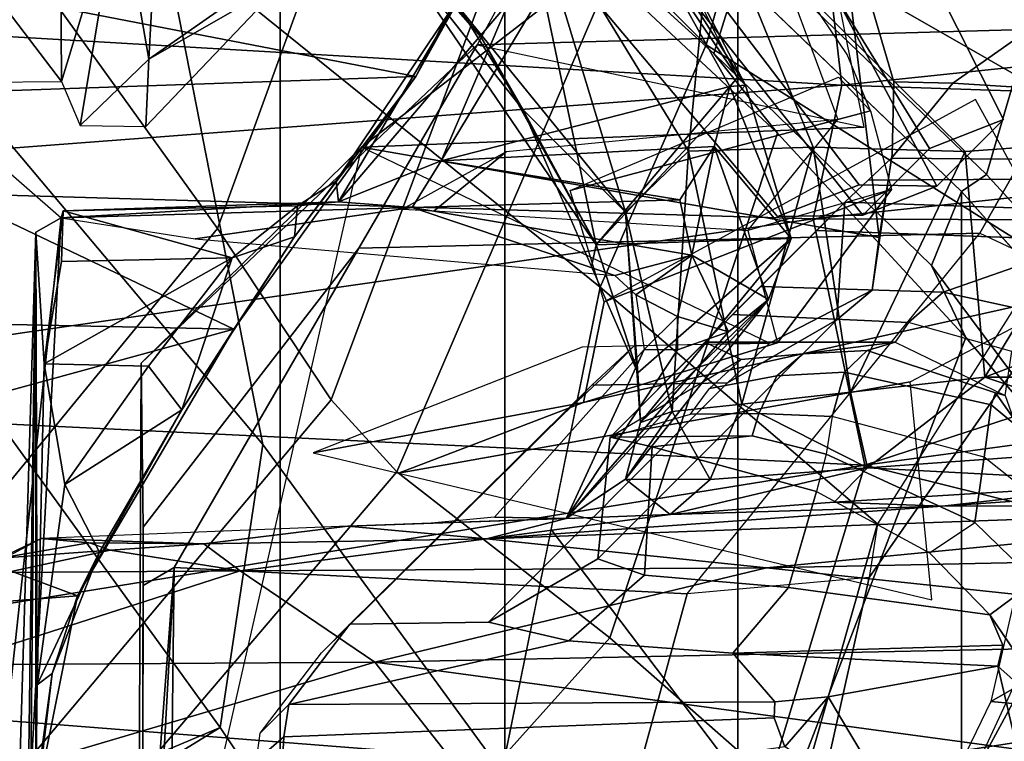
# Model space of a CAD drawing. Units: inches. Extents: x -87 to 88, y -51 to 45.
# Drawn here: x -39 to -38, y 8 to 9 of the extents above; entities that cross this region are included whole.
import ezdxf

# ---------------------------------------------------------------- set-up
doc = ezdxf.new("R2010")
doc.units = ezdxf.units.IN
doc.header["$MEASUREMENT"] = 0
for name, color, linetype in [('SEAT-CHASSIS', 5, 'Continuous'), ('SEAT-FABRICBACK', 5, 'Continuous'), ('SEAT-FRAME', 5, 'Continuous')]:
    doc.layers.add(name, color=color, linetype=linetype)

# ---------------------------------------------------------------- blocks, each defined once
blk = doc.blocks.new('1AERON2_B_TLIMANGL_ARMS_POSTUREFITSL_3T')
at = {"layer": 'SEAT-CHASSIS'}
for points in [[(-7.4768, 7.524, 16.6143), (-7.7465, 7.9205, 16.6207), (-7.5968, 8.0962, 23.2474)], [(-7.2866, 7.5535, 19.1102), (-7.2013, 7.5869, 21.0227), (-7.5868, 8.0929, 21.3806), (-7.703, 8.0474, 18.7755)], [(-7.5968, 8.0962, 23.2474), (-7.3288, 7.6993, 23.2173), (-7.4768, 7.524, 16.6143)], [(-7.3288, 7.6993, 23.2173), (-7.5968, 8.0962, 23.2474), (-7.4285, 7.8995, 23.3169)], [(-7.1198, 7.5853, 20.929), (-7.3889, 8.0907, 21.2957), (-7.5868, 8.0929, 21.3806), (-7.2013, 7.5869, 21.0227)], [(-7.2668, 8.0861, 21.0248), (-7.3889, 8.0907, 21.2957), (-7.1198, 7.5853, 20.929), (-7.0499, 7.6554, 20.9267)], [(-7.2668, 8.0861, 21.0248), (-7.0499, 7.6554, 20.9267), (-7.1274, 7.625, 19.1898), (-7.3898, 8.0508, 19.0084)], [(-7.5881, 8.0471, 18.8028), (-7.1972, 7.5551, 19.1962), (-7.2866, 7.5535, 19.1102), (-7.703, 8.0474, 18.7755)], [(-7.3898, 8.0508, 19.0084), (-7.1274, 7.625, 19.1898), (-7.1972, 7.5551, 19.1962), (-7.5881, 8.0471, 18.8028)], [(-8.2069, 7.9182, 16.4765), (-8.0368, 7.6949, 16.7247), (-8.0382, 7.9198, 16.4774)], [(-8.0368, 7.6949, 16.7247), (-8.2069, 7.9182, 16.4765), (-8.1997, 7.6937, 16.7271)], [(-8.0368, 7.6949, 16.7247), (-7.976, 7.8955, 16.5742), (-8.0382, 7.9198, 16.4774)], [(-7.7465, 7.9205, 16.6207), (-7.5975, 7.742, 16.5217), (-7.7507, 7.9162, 16.2646)], [(-7.7507, 7.9162, 16.2646), (-7.5536, 7.6656, 16.441), (-7.6198, 7.7719, 16.2672)], [(-7.5536, 7.6656, 16.441), (-7.7507, 7.9162, 16.2646), (-7.5975, 7.742, 16.5217)], [(-7.4768, 7.524, 16.6143), (-7.5975, 7.742, 16.5217), (-7.7465, 7.9205, 16.6207)], [(-7.6392, 7.612, 23.6509), (-7.3368, 7.6898, 23.6425), (-7.4596, 7.9102, 23.6554)], [(-7.6392, 7.612, 23.6509), (-7.4596, 7.9102, 23.6554), (-7.5685, 7.7775, 23.6686)], [(-7.4596, 7.9102, 23.6554), (-7.3201, 7.6913, 23.5311), (-7.4285, 7.8995, 23.3169)], [(-7.3201, 7.6913, 23.5311), (-7.4596, 7.9102, 23.6554), (-7.3368, 7.6898, 23.6425)], [(-8.0368, 7.6949, 16.7247), (-8.0171, 7.6491, 16.7653), (-7.976, 7.8955, 16.5742)], [(-7.976, 7.8955, 16.5742), (-8.0171, 7.6491, 16.7653), (-7.9452, 7.7185, 16.8237)], [(-7.9452, 7.7185, 16.8237), (-7.9356, 7.8976, 16.6837), (-7.976, 7.8955, 16.5742)], [(-7.9452, 7.7185, 16.8237), (-7.8023, 7.8186, 22.9078), (-7.9356, 7.8976, 16.6837)], [(-7.4459, 7.5581, 16.1146), (-7.5495, 7.9003, 15.8087), (-7.6198, 7.7719, 16.2672)], [(-7.5495, 7.9003, 15.8087), (-7.38, 7.6222, 15.9254), (-7.3545, 7.8837, 15.6302)], [(-7.5495, 7.9003, 15.8087), (-7.4459, 7.5581, 16.1146), (-7.38, 7.6222, 15.9254)], [(-7.3288, 7.6993, 23.2173), (-7.4285, 7.8995, 23.3169), (-7.3201, 7.6913, 23.5311)], [(-7.3545, 7.8837, 15.6302), (-7.38, 7.6222, 15.9254), (-7.2493, 7.6263, 15.7743)], [(-6.919, 7.6342, 15.5515), (-7.3545, 7.8837, 15.6302), (-7.0902, 7.6219, 15.6521)], [(-7.3545, 7.8837, 15.6302), (-6.919, 7.6342, 15.5515), (-6.9805, 7.8412, 15.446)], [(-7.2493, 7.6263, 15.7743), (-7.0902, 7.6219, 15.6521), (-7.3545, 7.8837, 15.6302)], [(-7.6657, 7.7004, 24.1393), (-7.5859, 7.8558, 23.9891), (-8.3514, 7.8331, 24.0279)], [(-7.6657, 7.7004, 24.1393), (-7.6157, 7.7899, 23.7395), (-7.5859, 7.8558, 23.9891)], [(-8.3514, 7.8331, 24.0279), (-8.3606, 7.6762, 24.1654), (-7.6657, 7.7004, 24.1393)], [(-7.8023, 7.8186, 22.9078), (-7.9452, 7.7185, 16.8237), (-7.8044, 7.7996, 22.9435)], [(-7.9452, 7.7185, 16.8237), (-7.9486, 7.6478, 16.8534), (-7.8044, 7.7996, 22.9435)], [(-7.7491, 7.5907, 23.7615), (-7.6157, 7.7899, 23.7395), (-7.6657, 7.7004, 24.1393)], [(-7.6157, 7.7899, 23.7395), (-7.7491, 7.5907, 23.7615), (-7.7465, 7.5691, 23.6942)], [(-7.7465, 7.5691, 23.6942), (-7.5685, 7.7775, 23.6686), (-7.6157, 7.7899, 23.7395)], [(-7.2299, 7.7814, 15.0516), (-7.2192, 7.6913, 14.8444), (-8.5373, 7.7681, 15.3624)], [(-7.6392, 7.612, 23.6509), (-7.5685, 7.7775, 23.6686), (-7.7465, 7.5691, 23.6942)], [(-7.2192, 7.6913, 14.8444), (-7.2299, 7.7814, 15.0516), (-6.4329, 7.7735, 14.9527)], [(-8.56, 7.5896, 15.0299), (-8.5373, 7.7681, 15.3624), (-7.2192, 7.6913, 14.8444)], [(-7.4459, 7.5581, 16.1146), (-7.6198, 7.7719, 16.2672), (-7.5536, 7.6656, 16.441)], [(-6.4329, 7.7735, 14.9527), (-6.2434, 7.6583, 14.6775), (-7.2192, 7.6913, 14.8444)], [(-7.4768, 7.524, 16.6143), (-7.5536, 7.6656, 16.441), (-7.5975, 7.742, 16.5217)], [(-7.9486, 7.6478, 16.8534), (-7.9452, 7.7185, 16.8237), (-8.0171, 7.6491, 16.7653)], [(-7.8564, 7.4356, 24.2816), (-7.6657, 7.7004, 24.1393), (-8.3606, 7.6762, 24.1654)], [(-7.8564, 7.4356, 24.2816), (-7.7927, 7.5322, 23.9739), (-7.6657, 7.7004, 24.1393)], [(-7.6657, 7.7004, 24.1393), (-7.7927, 7.5322, 23.9739), (-7.7491, 7.5907, 23.7615)], [(-7.3201, 7.6913, 23.5311), (-7.4768, 7.524, 16.6143), (-7.3288, 7.6993, 23.2173)], [(-8.56, 7.5896, 15.0299), (-7.2192, 7.6913, 14.8444), (-7.2494, 7.5512, 14.6425)], [(-7.353, 7.6269, 23.6395), (-7.3368, 7.6898, 23.6425), (-7.6392, 7.612, 23.6509)], [(-7.2724, 7.5306, 23.3331), (-7.4768, 7.524, 16.6143), (-7.3201, 7.6913, 23.5311)], [(-7.2724, 7.5306, 23.3331), (-7.3368, 7.6898, 23.6425), (-7.353, 7.6269, 23.6395)], [(-7.3368, 7.6898, 23.6425), (-7.2724, 7.5306, 23.3331), (-7.3201, 7.6913, 23.5311)], [(-7.2494, 7.5512, 14.6425), (-7.2192, 7.6913, 14.8444), (-6.2434, 7.6583, 14.6775)], [(-8.373, 7.4464, 24.2831), (-7.8564, 7.4356, 24.2816), (-8.3606, 7.6762, 24.1654)], [(-7.4332, 7.3899, 16.4826), (-7.4459, 7.5581, 16.1146), (-7.5536, 7.6656, 16.441)], [(-7.5536, 7.6656, 16.441), (-7.4768, 7.524, 16.6143), (-7.4817, 7.5011, 16.4658)], [(-6.2434, 7.6583, 14.6775), (-6.4147, 7.5473, 14.5243), (-7.2494, 7.5512, 14.6425)], [(-7.1274, 7.625, 19.1898), (-7.0499, 7.6554, 20.9267), (-7.1198, 7.5853, 20.929), (-7.1972, 7.5551, 19.1962)], [(-8.1533, 6.4792, 23.4781), (-8.1481, 7.6488, 23.4421), (-8.0373, 7.5522, 23.6251)], [(-7.0902, 7.6219, 15.6521), (-7.0694, 7.3854, 15.7091), (-6.919, 7.6342, 15.5515)], [(-7.0694, 7.3854, 15.7091), (-6.8925, 7.4528, 15.5909), (-6.919, 7.6342, 15.5515)], [(-7.3891, 7.5711, 23.6233), (-7.353, 7.6269, 23.6395), (-7.6392, 7.612, 23.6509)], [(-7.353, 7.6269, 23.6395), (-7.3891, 7.5711, 23.6233), (-7.3763, 7.5131, 23.4906)], [(-7.38, 7.6222, 15.9254), (-7.3242, 7.3569, 15.999), (-7.2493, 7.6263, 15.7743)], [(-7.296, 7.4667, 23.3453), (-7.353, 7.6269, 23.6395), (-7.3763, 7.5131, 23.4906)], [(-7.2724, 7.5306, 23.3331), (-7.353, 7.6269, 23.6395), (-7.296, 7.4667, 23.3453)], [(-7.2102, 7.3696, 15.8408), (-7.2493, 7.6263, 15.7743), (-7.3242, 7.3569, 15.999)], [(-7.2102, 7.3696, 15.8408), (-7.0902, 7.6219, 15.6521), (-7.2493, 7.6263, 15.7743)], [(-7.38, 7.6222, 15.9254), (-7.4459, 7.5581, 16.1146), (-7.397, 7.3493, 16.1707)], [(-7.397, 7.3493, 16.1707), (-7.3242, 7.3569, 15.999), (-7.38, 7.6222, 15.9254)], [(-7.0694, 7.3854, 15.7091), (-7.0902, 7.6219, 15.6521), (-7.2102, 7.3696, 15.8408)], [(-7.6694, 7.563, 23.6304), (-7.6392, 7.612, 23.6509), (-7.7465, 7.5691, 23.6942)], [(-7.3891, 7.5711, 23.6233), (-7.6392, 7.612, 23.6509), (-7.6694, 7.563, 23.6304)], [(-7.2494, 7.5512, 14.6425), (-8.5791, 7.3596, 14.7601), (-8.56, 7.5896, 15.0299)], [(-7.7896, 7.5649, 23.7563), (-7.7491, 7.5907, 23.7615), (-7.7927, 7.5322, 23.9739)], [(-7.7491, 7.5907, 23.7615), (-7.7896, 7.5649, 23.7563), (-7.7465, 7.5691, 23.6942)], [(-7.2866, 7.5535, 19.1102), (-7.1972, 7.5551, 19.1962), (-7.1198, 7.5853, 20.929), (-7.2013, 7.5869, 21.0227)], [(-7.3763, 7.5131, 23.4906), (-7.3891, 7.5711, 23.6233), (-7.6694, 7.563, 23.6304)], [(-8.0349, 7.5597, 23.7799), (-8.0373, 7.5522, 23.6251), (-7.7465, 7.5691, 23.6942)], [(-8.0373, 7.5522, 23.6251), (-7.6694, 7.563, 23.6304), (-7.7465, 7.5691, 23.6942)], [(-8.0373, 7.5522, 23.6251), (-7.8967, 7.5302, 23.5446), (-7.6694, 7.563, 23.6304)], [(-8.0349, 7.5597, 23.7799), (-7.7465, 7.5691, 23.6942), (-7.7896, 7.5649, 23.7563)], [(-7.7896, 7.5649, 23.7563), (-7.8579, 7.5102, 23.9311), (-8.0349, 7.5597, 23.7799)], [(-7.4573, 7.4918, 23.4628), (-7.6694, 7.563, 23.6304), (-7.8967, 7.5302, 23.5446)], [(-7.8579, 7.5102, 23.9311), (-7.7896, 7.5649, 23.7563), (-7.7927, 7.5322, 23.9739)], [(-7.6694, 7.563, 23.6304), (-7.4573, 7.4918, 23.4628), (-7.3763, 7.5131, 23.4906)], [(-7.2494, 7.5512, 14.6425), (-7.1951, 7.2931, 14.3728), (-8.5791, 7.3596, 14.7601)], [(-8.0953, 6.4782, 23.6321), (-8.1533, 6.4792, 23.4781), (-8.0373, 7.5522, 23.6251)], [(-8.0953, 6.4782, 23.6321), (-8.0373, 7.5522, 23.6251), (-8.0635, 7.5371, 23.7604)], [(-8.0368, 7.5065, 23.9333), (-8.0549, 7.3992, 24.0544), (-8.0349, 7.5597, 23.7799)], [(-8.0349, 7.5597, 23.7799), (-7.8579, 7.5102, 23.9311), (-8.0368, 7.5065, 23.9333)], [(-7.4301, 7.3377, 16.3534), (-7.4459, 7.5581, 16.1146), (-7.4332, 7.3899, 16.4826)], [(-7.4301, 7.3377, 16.3534), (-7.397, 7.3493, 16.1707), (-7.4459, 7.5581, 16.1146)], [(-7.1951, 7.2931, 14.3728), (-7.2494, 7.5512, 14.6425), (-6.4147, 7.5473, 14.5243)], [(-6.4147, 7.5473, 14.5243), (-6.4138, 7.3992, 14.3581), (-7.1951, 7.2931, 14.3728)], [(-8.0953, 6.4782, 23.6321), (-8.0635, 7.5371, 23.7604), (-8.0772, 6.5268, 23.942)], [(-8.0772, 6.5268, 23.942), (-8.0635, 7.5371, 23.7604), (-8.0719, 6.6207, 24.107)], [(-8.0635, 7.5371, 23.7604), (-8.0636, 6.9492, 24.2217), (-8.0719, 6.6207, 24.107)], [(-8.0622, 7.0629, 24.1961), (-8.0636, 6.9492, 24.2217), (-8.0635, 7.5371, 23.7604)], [(-8.0635, 7.5371, 23.7604), (-8.0549, 7.3992, 24.0544), (-8.0622, 7.0629, 24.1961)], [(-7.9107, 7.3511, 24.1573), (-7.7927, 7.5322, 23.9739), (-7.8564, 7.4356, 24.2816)], [(-7.8579, 7.5102, 23.9311), (-7.7927, 7.5322, 23.9739), (-7.9107, 7.3511, 24.1573)], [(-7.4332, 7.3899, 16.4826), (-7.4768, 7.524, 16.6143), (-7.2724, 7.5306, 23.3331)], [(-7.2724, 7.5306, 23.3331), (-7.4301, 7.3377, 16.3534), (-7.4332, 7.3899, 16.4826)], [(-7.2724, 7.5306, 23.3331), (-7.296, 7.4667, 23.3453), (-7.4301, 7.3377, 16.3534)], [(-7.4817, 7.5011, 16.4658), (-7.4768, 7.524, 16.6143), (-7.4332, 7.3899, 16.4826)], [(-8.0549, 7.3992, 24.0544), (-7.8579, 7.5102, 23.9311), (-7.9455, 7.3968, 24.0636)], [(-8.0368, 7.5065, 23.9333), (-7.8579, 7.5102, 23.9311), (-8.0549, 7.3992, 24.0544)], [(-7.9455, 7.3968, 24.0636), (-7.8579, 7.5102, 23.9311), (-7.9107, 7.3511, 24.1573)], [(-7.4573, 7.4918, 23.4628), (-7.4353, 7.4716, 23.432), (-7.3763, 7.5131, 23.4906)], [(-7.3763, 7.5131, 23.4906), (-7.4353, 7.4716, 23.432), (-7.3914, 7.4487, 23.4011)], [(-7.3382, 7.4327, 23.3535), (-7.3763, 7.5131, 23.4906), (-7.3914, 7.4487, 23.4011)], [(-7.3763, 7.5131, 23.4906), (-7.3382, 7.4327, 23.3535), (-7.296, 7.4667, 23.3453)], [(-7.3914, 7.4487, 23.4011), (-7.4353, 7.4716, 23.432), (-7.4263, 7.4144, 23.3125)], [(-7.296, 7.4667, 23.3453), (-7.508, 7.2374, 16.241), (-7.4459, 7.2784, 16.2284)], [(-7.508, 7.2374, 16.241), (-7.296, 7.4667, 23.3453), (-7.3382, 7.4327, 23.3535)], [(-7.4301, 7.3377, 16.3534), (-7.296, 7.4667, 23.3453), (-7.4459, 7.2784, 16.2284)], [(-7.4263, 7.4144, 23.3125), (-7.3914, 7.4139, 23.3119), (-7.3914, 7.4487, 23.4011)], [(-7.3382, 7.4327, 23.3535), (-7.3914, 7.4487, 23.4011), (-7.3914, 7.4139, 23.3119)], [(-6.8925, 7.4528, 15.5909), (-7.0694, 7.3854, 15.7091), (-6.8172, 7.3852, 15.5421)], [(-8.373, 7.4464, 24.2831), (-8.3835, 7.2913, 24.3283), (-7.8564, 7.4356, 24.2816)], [(-8.3835, 7.2913, 24.3283), (-8.0199, 7.1563, 24.3439), (-7.8564, 7.4356, 24.2816)], [(-7.9107, 7.3511, 24.1573), (-7.8564, 7.4356, 24.2816), (-8.0199, 7.1563, 24.3439)], [(-7.3382, 7.4327, 23.3535), (-7.3914, 7.4139, 23.3119), (-7.508, 7.2374, 16.241)], [(-7.4263, 7.4144, 23.3125), (-7.5833, 7.2386, 16.4529), (-7.508, 7.2374, 16.241)], [(-7.508, 7.2374, 16.241), (-7.3914, 7.4139, 23.3119), (-7.4263, 7.4144, 23.3125)], [(-8.0622, 7.0629, 24.1961), (-8.0549, 7.3992, 24.0544), (-8.0334, 7.2728, 24.1376)], [(-8.0549, 7.3992, 24.0544), (-7.9455, 7.3968, 24.0636), (-8.0334, 7.2728, 24.1376)], [(-7.9455, 7.3968, 24.0636), (-7.9107, 7.3511, 24.1573), (-8.0334, 7.2728, 24.1376)], [(-6.4138, 7.3992, 14.3581), (-6.412, 7.099, 14.1115), (-7.1951, 7.2931, 14.3728)], [(-7.1923, 7.2904, 15.7562), (-7.0694, 7.3854, 15.7091), (-7.2102, 7.3696, 15.8408)], [(-7.0694, 7.3854, 15.7091), (-7.1923, 7.2904, 15.7562), (-6.8573, 7.3144, 15.5203)], [(-6.8573, 7.3144, 15.5203), (-6.8172, 7.3852, 15.5421), (-7.0694, 7.3854, 15.7091)], [(-7.1923, 7.2904, 15.7562), (-7.2102, 7.3696, 15.8408), (-7.3242, 7.3569, 15.999)], [(-7.1951, 7.2931, 14.3728), (-8.604, 7.0655, 14.5251), (-8.5791, 7.3596, 14.7601)], [(-7.3574, 7.2782, 15.9799), (-7.3242, 7.3569, 15.999), (-7.397, 7.3493, 16.1707)], [(-7.3242, 7.3569, 15.999), (-7.3574, 7.2782, 15.9799), (-7.1923, 7.2904, 15.7562)], [(-7.9107, 7.3511, 24.1573), (-7.9969, 7.202, 24.2306), (-8.0334, 7.2728, 24.1376)], [(-8.0199, 7.1563, 24.3439), (-7.9969, 7.202, 24.2306), (-7.9107, 7.3511, 24.1573)], [(-7.397, 7.3493, 16.1707), (-7.4459, 7.2784, 16.2284), (-7.3574, 7.2782, 15.9799)], [(-7.4301, 7.3377, 16.3534), (-7.4459, 7.2784, 16.2284), (-7.397, 7.3493, 16.1707)], [(-7.1923, 7.2904, 15.7562), (-6.8969, 7.2745, 15.4831), (-6.8573, 7.3144, 15.5203)], [(-7.295, 6.9628, 14.1679), (-8.604, 7.0655, 14.5251), (-7.1951, 7.2931, 14.3728)], [(-6.412, 7.099, 14.1115), (-7.295, 6.9628, 14.1679), (-7.1951, 7.2931, 14.3728)], [(-8.3835, 7.2913, 24.3283), (-8.396, 7.1268, 24.3456), (-8.0199, 7.1563, 24.3439)], [(-7.399, 7.2415, 15.9407), (-7.2275, 7.2543, 15.7244), (-7.1923, 7.2904, 15.7562)], [(-7.399, 7.2415, 15.9407), (-7.1923, 7.2904, 15.7562), (-7.3574, 7.2782, 15.9799)], [(-7.2275, 7.2543, 15.7244), (-6.8969, 7.2745, 15.4831), (-7.1923, 7.2904, 15.7562)], [(-8.0334, 7.2728, 24.1376), (-7.9969, 7.202, 24.2306), (-8.0622, 7.0629, 24.1961)], [(-7.399, 7.2415, 15.9407), (-7.4459, 7.2784, 16.2284), (-7.508, 7.2374, 16.241)], [(-7.399, 7.2415, 15.9407), (-7.3574, 7.2782, 15.9799), (-7.4459, 7.2784, 16.2284)], [(-7.2275, 7.2543, 15.7244), (-7.1142, 7.25, 15.5532), (-6.8969, 7.2745, 15.4831)], [(-7.1142, 7.25, 15.5532), (-6.6166, 7.2515, 15.0842), (-6.668, 7.2808, 15.3662)], [(-7.1142, 7.25, 15.5532), (-6.668, 7.2808, 15.3662), (-6.8969, 7.2745, 15.4831)], [(-7.2982, 7.1855, 15.143), (-6.6166, 7.2515, 15.0842), (-7.5916, 7.216, 15.3952)], [(-6.6166, 7.2515, 15.0842), (-7.1142, 7.25, 15.5532), (-7.5916, 7.216, 15.3952)], [(-7.1142, 7.25, 15.5532), (-7.2275, 7.2543, 15.7244), (-7.399, 7.2415, 15.9407)], [(-6.6166, 7.2515, 15.0842), (-7.2982, 7.1855, 15.143), (-6.7268, 7.1975, 14.9967)], [(-7.5916, 7.216, 15.3952), (-7.1142, 7.25, 15.5532), (-7.399, 7.2415, 15.9407)], [(-7.5916, 7.216, 15.3952), (-7.399, 7.2415, 15.9407), (-7.508, 7.2374, 16.241)], [(-7.508, 7.2374, 16.241), (-7.7367, 7.2291, 16.1351), (-7.5916, 7.216, 15.3952)], [(-7.7367, 7.2291, 16.1351), (-7.508, 7.2374, 16.241), (-7.6494, 7.2322, 16.206)], [(-7.5833, 7.2386, 16.4529), (-7.6494, 7.2322, 16.206), (-7.508, 7.2374, 16.241)], [(-7.8878, 7.2108, 15.4243), (-7.7367, 7.2291, 16.1351), (-8.058, 7.2164, 16.1236)], [(-7.7367, 7.2291, 16.1351), (-7.8878, 7.2108, 15.4243), (-7.5916, 7.216, 15.3952)], [(-8.1013, 7.1956, 15.4254), (-8.058, 7.2164, 16.1236), (-8.1661, 7.1581, 16.1393)], [(-8.058, 7.2164, 16.1236), (-8.1013, 7.1956, 15.4254), (-8.0082, 7.2116, 15.4407)], [(-8.0082, 7.2116, 15.4407), (-8.1013, 7.1956, 15.4254), (-7.9859, 7.2042, 15.3712)], [(-7.8878, 7.2108, 15.4243), (-8.058, 7.2164, 16.1236), (-8.0082, 7.2116, 15.4407)], [(-8.0069, 7.2116, 15.4405), (-7.9859, 7.2042, 15.3712), (-7.8878, 7.2108, 15.4243)], [(-7.8496, 7.1824, 15.2691), (-7.8878, 7.2108, 15.4243), (-7.9859, 7.2042, 15.3712)], [(-7.5916, 7.216, 15.3952), (-7.8878, 7.2108, 15.4243), (-7.8496, 7.1824, 15.2691)], [(-7.2982, 7.1855, 15.143), (-7.5916, 7.216, 15.3952), (-7.8496, 7.1824, 15.2691)], [(-8.1013, 7.1956, 15.4254), (-8.0943, 7.1806, 15.3048), (-7.9859, 7.2042, 15.3712)], [(-7.9859, 7.2042, 15.3712), (-8.0943, 7.1806, 15.3048), (-7.8496, 7.1824, 15.2691)], [(-7.9969, 7.202, 24.2306), (-8.0464, 7.0748, 24.2466), (-8.0622, 7.0629, 24.1961)], [(-8.0464, 7.0748, 24.2466), (-7.9969, 7.202, 24.2306), (-8.0199, 7.1563, 24.3439)], [(-6.7268, 7.1975, 14.9967), (-7.2982, 7.1855, 15.143), (-6.5857, 7.1098, 14.8507)], [(-7.8496, 7.1824, 15.2691), (-8.0943, 7.1806, 15.3048), (-8.1563, 7.0838, 15.0993)], [(-7.8496, 7.1824, 15.2691), (-8.1563, 7.0838, 15.0993), (-7.7086, 7.0866, 15.0599)], [(-7.2982, 7.1855, 15.143), (-7.8496, 7.1824, 15.2691), (-7.7086, 7.0866, 15.0599)], [(-7.7086, 7.0866, 15.0599), (-6.5857, 7.1098, 14.8507), (-7.2982, 7.1855, 15.143)], [(-8.0613, 6.9518, 24.3232), (-8.0199, 7.1563, 24.3439), (-8.396, 7.1268, 24.3456)], [(-8.0199, 7.1563, 24.3439), (-8.0613, 6.9518, 24.3232), (-8.0464, 7.0748, 24.2466)], [(-8.4103, 6.9135, 24.3134), (-8.0613, 6.9518, 24.3232), (-8.396, 7.1268, 24.3456)], [(-6.5857, 7.1098, 14.8507), (-7.7086, 7.0866, 15.0599), (-6.3727, 6.9056, 14.6269)], [(-6.412, 7.099, 14.1115), (-7.283, 6.7567, 14.0689), (-7.295, 6.9628, 14.1679)], [(-6.412, 7.099, 14.1115), (-6.6405, 6.7094, 13.9536), (-7.283, 6.7567, 14.0689)], [(-8.1563, 7.0838, 15.0993), (-8.1761, 6.9484, 14.9413), (-7.7086, 7.0866, 15.0599)], [(-7.5857, 6.9305, 14.8706), (-7.7086, 7.0866, 15.0599), (-8.1761, 6.9484, 14.9413)], [(-6.3727, 6.9056, 14.6269), (-7.7086, 7.0866, 15.0599), (-7.5857, 6.9305, 14.8706)], [(-8.604, 7.0655, 14.5251), (-7.295, 6.9628, 14.1679), (-8.626, 6.7898, 14.3784)], [(-8.0636, 6.9492, 24.2217), (-8.0464, 7.0748, 24.2466), (-8.0613, 6.9518, 24.3232)], [(-8.0636, 6.9499, 24.2215), (-8.0622, 7.0629, 24.1961), (-8.0464, 7.0748, 24.2466)]]:
    blk.add_3dface(points, dxfattribs=at)
for points, invisible_edges in [([(-8.0549, 7.3992, 24.0544), (-8.0635, 7.5371, 23.7604), (-8.0349, 7.5597, 23.7799)], 2), ([(-8.0635, 7.5371, 23.7604), (-8.0373, 7.5522, 23.6251), (-8.0349, 7.5597, 23.7799)], 12)]:
    blk.add_3dface(points, dxfattribs=dict(at, invisible_edges=invisible_edges))
at = {"layer": 'SEAT-FABRICBACK'}
for points in [[(-8.2609, -8.7079, 30.3062), (-7.8078, -8.2644, 29.1463), (-7.8078, 8.2644, 29.1463), (-8.2609, 8.7079, 30.3062)], [(-7.8078, -8.2644, 29.1463), (-7.5724, -8.0349, 28.5873), (-7.5724, 8.0349, 28.5873), (-7.8078, 8.2644, 29.1463)], [(-7.3283, -7.805, 28.0246), (-7.3283, 7.805, 28.0246), (-7.5724, 8.0349, 28.5873), (-7.5724, -8.0349, 28.5873)], [(-7.3283, -7.805, 28.0246), (-7.0939, -7.5799, 27.4638), (-7.0939, 7.5799, 27.4638), (-7.3283, 7.805, 28.0246)], [(-6.8768, -7.3349, 26.8719), (-6.8768, 7.3349, 26.8719), (-7.0939, 7.5799, 27.4638), (-7.0939, -7.5799, 27.4638)]]:
    blk.add_3dface(points, dxfattribs=at)
at = {"layer": 'SEAT-FRAME'}
for points in [[(-7.8734, 7.541, 28.7254), (-7.6995, 8.02, 28.7327), (-8.4449, 8.8043, 30.664), (-8.5763, 8.5186, 30.6363)], [(-7.8734, 7.541, 28.7254), (-8.5763, 8.5186, 30.6363), (-9.0579, 7.9194, 30.5346), (-8.5452, 6.7225, 28.6077)], [(-7.3615, 7.7335, 26.1408), (-7.8405, 8.211, 27.4924), (-7.6394, 8.3431, 27.2899), (-7.2786, 8.0212, 26.3118)], [(-7.0678, 7.5975, 27.4668), (-6.9549, 7.983, 27.3574), (-7.1957, 8.224, 27.9562), (-7.3037, 7.8242, 28.033)], [(-7.8405, 8.211, 27.4924), (-7.3615, 7.7335, 26.1408), (-7.4724, 7.4796, 26.1221), (-7.9305, 7.8494, 27.4901)], [(-8.0913, 7.6303, 28.2858), (-8.2248, 8.0902, 28.2576), (-7.9305, 7.8494, 27.4901), (-7.8259, 7.3148, 27.536)], [(-7.7226, 7.6263, 23.8417), (-7.196, 7.6471, 23.6135), (-7.2844, 8.0866, 23.61), (-7.258, 7.9853, 23.1527)], [(-7.2844, 8.0866, 23.61), (-7.4086, 8.0867, 23.7044), (-7.6015, 7.7335, 24.2454), (-7.196, 7.6471, 23.6135)], [(-6.9527, 7.7515, 24.3978), (-6.7405, 8.0751, 23.9355), (-7.4086, 8.0867, 23.7044), (-7.6015, 7.7335, 24.2454)], [(-7.6455, 7.9899, 28.4856), (-7.3533, 7.7245, 27.8484), (-7.3283, 7.805, 28.0246), (-7.5724, 8.0349, 28.5873)], [(-7.5569, 7.8899, 28.4205), (-7.6995, 8.02, 28.7327), (-7.8734, 7.541, 28.7254), (-7.7544, 7.3615, 28.4174)], [(-6.902, 7.7696, 24.9495), (-7.0056, 7.5101, 24.9276), (-7.3615, 7.7335, 26.1408), (-7.2786, 8.0212, 26.3118)], [(-7.7226, 7.6263, 23.8417), (-7.258, 7.9853, 23.1527), (-7.2239, 7.896, 23.0726), (-7.1804, 7.5317, 23.3868)], [(-7.0678, 7.5975, 27.4668), (-6.8481, 7.3563, 26.8749), (-6.7354, 7.7445, 26.7747), (-6.9549, 7.983, 27.3574)], [(-7.1648, 7.6946, 22.9366), (-7.2239, 7.896, 23.0726), (-6.8108, 7.8995, 23.1624), (-7.103, 7.6932, 22.9481)], [(-7.1648, 7.6946, 22.9366), (-7.1666, 7.6183, 22.7778), (-7.1804, 7.5317, 23.3868), (-7.2239, 7.896, 23.0726)], [(-6.8108, 7.8995, 23.1624), (-6.4677, 7.7838, 23.2813), (-6.6513, 7.6651, 23.0538), (-7.103, 7.6932, 22.9481)], [(-7.7544, 7.3615, 28.4174), (-7.6855, 7.2862, 28.2611), (-7.4624, 7.8055, 28.2185), (-7.5569, 7.8899, 28.4205)], [(-7.8259, 7.3148, 27.536), (-7.9305, 7.8494, 27.4901), (-7.4724, 7.4796, 26.1221), (-7.5756, 6.9717, 26.7062)], [(-7.2867, 7.6409, 27.8233), (-7.3533, 7.7245, 27.8484), (-7.4697, 7.8302, 28.1022), (-7.4624, 7.8055, 28.2185)], [(-7.1892, 7.6645, 23.4207), (-7.2139, 7.7233, 23.4068), (-7.2915, 7.8389, 23.6557), (-7.2237, 7.6552, 23.6423)], [(-7.3037, 7.8242, 28.033), (-7.3283, 7.805, 28.0246), (-7.0939, 7.5799, 27.4638), (-7.0678, 7.5975, 27.4668)], [(-7.4625, 7.1123, 27.7754), (-7.2867, 7.6409, 27.8233), (-7.4624, 7.8055, 28.2185), (-7.6855, 7.2862, 28.2611)], [(-7.1255, 7.5022, 27.3319), (-7.0939, 7.5799, 27.4638), (-7.3283, 7.805, 28.0246), (-7.3533, 7.7245, 27.8484)], [(-6.9527, 7.7515, 24.3978), (-7.6015, 7.7335, 24.2454), (-7.7253, 7.5204, 24.3656), (-7.0746, 7.5362, 24.5259)], [(-6.9727, 7.4884, 24.7702), (-6.8552, 7.7027, 24.6806), (-6.9527, 7.7515, 24.3978), (-7.0746, 7.5362, 24.5259)], [(-7.7226, 7.6263, 23.8417), (-7.9533, 7.3998, 24), (-7.6015, 7.7335, 24.2454), (-7.196, 7.6471, 23.6135)], [(-7.9511, 7.2281, 24.0504), (-7.7253, 7.5204, 24.3656), (-7.6015, 7.7335, 24.2454), (-7.9533, 7.3998, 24)], [(-7.4724, 7.4796, 26.1221), (-7.3615, 7.7335, 26.1408), (-7.0056, 7.5101, 24.9276), (-7.1819, 7.2316, 24.8904)], [(-7.2867, 7.6409, 27.8233), (-7.0895, 7.4269, 27.3025), (-7.1255, 7.5022, 27.3319), (-7.3533, 7.7245, 27.8484)], [(-7.1892, 7.6645, 23.4207), (-7.5039, 7.581, 16.6772), (-7.5039, 7.581, 16.6772), (-7.2228, 7.6996, 23.0609)], [(-7.1648, 7.6946, 22.9366), (-7.103, 7.6932, 22.9481), (-7.1672, 7.6146, 22.7472), (-7.1666, 7.6183, 22.7778)], [(-7.1672, 7.6146, 22.7472), (-7.103, 7.6932, 22.9481), (-6.6513, 7.6651, 23.0538), (-6.7074, 7.6109, 22.8443)], [(-6.9687, 7.4747, 15.981), (-7.0792, 7.6762, 16.0241), (-7.4684, 7.4643, 16.559), (-7.4899, 7.3586, 16.3904)], [(-7.1892, 7.6645, 23.4207), (-7.1673, 7.582, 23.3052), (-7.4684, 7.4643, 16.559), (-7.5039, 7.581, 16.6772)], [(-7.3179, 7.539, 23.5496), (-7.2237, 7.6552, 23.6423), (-7.1892, 7.6645, 23.4207), (-7.1673, 7.582, 23.3052)], [(-7.3179, 7.539, 23.5496), (-7.2237, 7.6552, 23.6423), (-7.5711, 7.6214, 23.6978), (-7.6463, 7.5594, 23.6412)], [(-7.2738, 6.9462, 27.2652), (-7.0895, 7.4269, 27.3025), (-7.2867, 7.6409, 27.8233), (-7.4625, 7.1123, 27.7754)], [(-8.0913, 7.6303, 28.2858), (-7.8259, 7.3148, 27.536), (-7.8704, 7.0182, 27.5816), (-8.1277, 7.3732, 28.3632)], [(-7.7226, 7.6263, 23.8417), (-7.966, 6.5569, 23.7097), (-7.9571, 6.5761, 23.914), (-7.9533, 7.3998, 24)], [(-7.295, 7.4209, 22.753), (-7.7226, 7.6263, 23.8417), (-7.1804, 7.5317, 23.3868), (-7.1875, 7.4765, 22.7456)], [(-7.6796, 7.5614, 23.7834), (-7.6463, 7.5594, 23.6412), (-7.5711, 7.6214, 23.6978), (-7.6796, 7.5614, 23.7834)], [(-7.2161, 7.5685, 21.7149), (-7.2246, 7.4455, 21.8113), (-7.1875, 7.4765, 22.7456), (-7.1672, 7.6146, 22.7472)], [(-6.6944, 7.5947, 22.3331), (-7.1916, 7.5916, 22.2315), (-7.1672, 7.6146, 22.7472), (-6.7074, 7.6109, 22.8443)], [(-7.1672, 7.6146, 22.7472), (-7.1875, 7.4765, 22.7456), (-7.1804, 7.5317, 23.3868), (-7.1666, 7.6183, 22.7778)], [(-6.6944, 7.5947, 22.3331), (-6.7902, 7.5543, 21.8048), (-7.2161, 7.5685, 21.7149), (-7.1916, 7.5916, 22.2315)], [(-6.8481, 7.3563, 26.8749), (-7.0678, 7.5975, 27.4668), (-7.0939, 7.5799, 27.4638), (-6.8768, 7.3349, 26.8719)], [(-7.2868, 7.4213, 23.3133), (-7.4899, 7.3586, 16.3904), (-7.4684, 7.4643, 16.559), (-7.1673, 7.582, 23.3052)], [(-7.2868, 7.4213, 23.3133), (-7.1673, 7.582, 23.3052), (-7.3179, 7.539, 23.5496)], [(-7.1255, 7.5022, 27.3319), (-6.9445, 7.2596, 26.7087), (-6.8768, 7.3349, 26.8719), (-7.0939, 7.5799, 27.4638)], [(-7.2246, 7.4455, 21.8113), (-7.2161, 7.5685, 21.7149), (-7.4621, 7.3223, 16.517), (-7.4748, 7.195, 16.5237)], [(-7.2161, 7.5685, 21.7149), (-6.7902, 7.5543, 21.8048), (-6.958, 7.5286, 21.1562), (-7.2454, 7.5391, 21.0955)], [(-8.4838, 6.4942, 28.2848), (-7.7544, 7.3615, 28.4174), (-7.8734, 7.541, 28.7254), (-8.5452, 6.7225, 28.6077)], [(-7.7253, 7.5204, 24.3656), (-7.9187, 7.1859, 24.4253), (-7.3814, 7.1582, 24.5652), (-7.0746, 7.5362, 24.5259)], [(-7.3814, 7.1582, 24.5652), (-7.0746, 7.5362, 24.5259), (-6.9727, 7.4884, 24.7702), (-7.1908, 7.1753, 24.7585)], [(-7.1131, 7.4743, 19.8956), (-7.3041, 7.4804, 19.8554), (-7.2454, 7.5391, 21.0955), (-6.958, 7.5286, 21.1562)], [(-7.9511, 7.2281, 24.0504), (-7.9511, 7.1671, 24.0501), (-7.9187, 7.1859, 24.4253), (-7.7253, 7.5204, 24.3656)], [(-6.9969, 7.4487, 19.92), (-7.1131, 7.4743, 19.8956), (-6.958, 7.5286, 21.1562), (-6.8235, 7.4867, 21.1852)], [(-7.1908, 7.1753, 24.7585), (-6.9727, 7.4884, 24.7702), (-7.0056, 7.5101, 24.9276), (-7.1819, 7.2316, 24.8904)], [(-6.8691, 7.1684, 26.6372), (-6.9445, 7.2596, 26.7087), (-7.1255, 7.5022, 27.3319), (-7.0895, 7.4269, 27.3025)], [(-7.4724, 7.4796, 26.1221), (-7.1819, 7.2316, 24.8904), (-7.2766, 6.8992, 24.8704), (-7.524, 7.2256, 26.4141)], [(-7.1131, 7.4743, 19.8956), (-7.1494, 7.4425, 19.2741), (-7.3335, 7.451, 19.2354), (-7.3041, 7.4804, 19.8554)], [(-7.1476, 7.3803, 15.7838), (-6.9687, 7.4747, 15.981), (-7.4899, 7.3586, 16.3904), (-7.6837, 7.2848, 15.5079)], [(-7.3391, 7.3794, 21.8199), (-7.295, 7.4209, 22.753), (-7.1875, 7.4765, 22.7456), (-7.2246, 7.4455, 21.8113)], [(-6.9969, 7.4487, 19.92), (-7.0414, 7.4123, 19.2968), (-7.1494, 7.4425, 19.2741), (-7.1131, 7.4743, 19.8956)], [(-7.1635, 7.422, 18.6599), (-7.3627, 7.4218, 18.6178), (-7.3335, 7.451, 19.2354), (-7.1494, 7.4425, 19.2741)], [(-7.2246, 7.4455, 21.8113), (-7.4748, 7.195, 16.5237), (-7.5894, 7.1288, 16.5322), (-7.3391, 7.3794, 21.8199)], [(-7.1494, 7.4425, 19.2741), (-7.1635, 7.422, 18.6599), (-7.0484, 7.3662, 18.6842), (-7.0414, 7.4123, 19.2968)], [(-7.2738, 6.9462, 27.2652), (-7.0345, 6.7472, 26.5902), (-6.8691, 7.1684, 26.6372), (-7.0895, 7.4269, 27.3025)], [(-7.2868, 7.4213, 23.3133), (-7.4912, 7.4167, 23.0598), (-7.7732, 7.3062, 16.7373), (-7.4899, 7.3586, 16.3904)], [(-7.4812, 7.3769, 21.8267), (-7.5106, 7.347, 21.8295), (-7.4658, 7.3885, 22.7625), (-7.4364, 7.4185, 22.7598)], [(-7.3391, 7.3794, 21.8199), (-7.4812, 7.3769, 21.8267), (-7.4364, 7.4185, 22.7598), (-7.295, 7.4209, 22.753)], [(-7.3627, 7.4218, 18.6178), (-7.3627, 7.4218, 18.6178), (-7.3247, 7.4038, 18.1002), (-7.4621, 7.3223, 16.517)], [(-7.2599, 7.4096, 18.1249), (-7.3247, 7.4038, 18.1002), (-7.3627, 7.4218, 18.6178), (-7.1635, 7.422, 18.6599)], [(-7.1635, 7.422, 18.6599), (-7.1927, 7.4131, 18.1398), (-7.2599, 7.4096, 18.1249), (-7.1635, 7.422, 18.6599)], [(-7.0484, 7.3662, 18.6842), (-7.0584, 7.3689, 18.1234), (-7.1927, 7.4131, 18.1398), (-7.1635, 7.422, 18.6599)], [(-7.2599, 7.4096, 18.1249), (-7.2874, 7.3866, 17.3869), (-7.3581, 7.3736, 17.3042), (-7.3247, 7.4038, 18.1002)], [(-7.2166, 7.3906, 17.3548), (-7.2874, 7.3866, 17.3869), (-7.2599, 7.4096, 18.1249), (-7.1927, 7.4131, 18.1398)], [(-7.0629, 7.3564, 17.278), (-7.2166, 7.3906, 17.3548), (-7.1927, 7.4131, 18.1398), (-7.0584, 7.3689, 18.1234)], [(-7.9511, 7.2281, 24.0504), (-7.9533, 7.3998, 24), (-7.9571, 6.5761, 23.914), (-7.9523, 6.6089, 24.0245)], [(-7.3581, 7.3736, 17.3042), (-7.3247, 7.4038, 18.1002), (-7.4621, 7.3223, 16.517), (-7.378, 7.3465, 16.7594)], [(-7.3062, 7.3472, 16.6742), (-7.378, 7.3465, 16.7594), (-7.3581, 7.3736, 17.3042), (-7.2874, 7.3866, 17.3869)], [(-7.2166, 7.3906, 17.3548), (-7.2293, 7.3442, 16.66), (-7.3062, 7.3472, 16.6742), (-7.2874, 7.3866, 17.3869)], [(-7.0629, 7.3564, 17.278), (-7.0701, 7.3015, 16.6009), (-7.2293, 7.3442, 16.66), (-7.2166, 7.3906, 17.3548)], [(-7.4812, 7.3769, 21.8267), (-7.7349, 7.1264, 16.5392), (-7.7643, 7.0964, 16.5421), (-7.5106, 7.347, 21.8295)], [(-7.3391, 7.3794, 21.8199), (-7.5894, 7.1288, 16.5322), (-7.7349, 7.1264, 16.5392), (-7.4812, 7.3769, 21.8267)], [(-7.1252, 7.1522, 15.0611), (-7.1476, 7.3803, 15.7838), (-7.6837, 7.2848, 15.5079)], [(-7.8704, 7.0182, 27.5816), (-8.7904, 6.6298, 28.1653), (-8.9007, 7.218, 28.9642), (-8.1277, 7.3732, 28.3632)], [(-7.0057, 7.3087, 17.2509), (-7.0629, 7.3564, 17.278), (-7.0584, 7.3689, 18.1234), (-7.0188, 7.3129, 18.116)], [(-7.0259, 7.303, 18.6889), (-7.0188, 7.3129, 18.116), (-7.0584, 7.3689, 18.1234), (-7.0484, 7.3662, 18.6842)], [(-7.7544, 7.3615, 28.4174), (-8.4838, 6.4942, 28.2848), (-8.4282, 6.415, 28.1206), (-7.6855, 7.2862, 28.2611)], [(-7.4899, 7.3586, 16.3904), (-7.7732, 7.3062, 16.7373), (-7.6837, 7.2848, 15.5079), (-7.4899, 7.3586, 16.3904)], [(-7.0057, 7.3087, 17.2509), (-7.007, 7.2511, 16.5719), (-7.0701, 7.3015, 16.6009), (-7.0629, 7.3564, 17.278)], [(-7.3133, 7.3238, 16.3799), (-7.4621, 7.3223, 16.517), (-7.378, 7.3465, 16.7594), (-7.3062, 7.3472, 16.6742)], [(-7.2358, 7.3047, 16.2788), (-7.3133, 7.3238, 16.3799), (-7.3062, 7.3472, 16.6742), (-7.2293, 7.3442, 16.66)], [(-7.2293, 7.3442, 16.66), (-7.2358, 7.3047, 16.2788), (-7.0799, 7.2329, 16.1455), (-7.0701, 7.3015, 16.6009)], [(-7.3133, 7.3238, 16.3799), (-7.4181, 7.3123, 16.2389), (-7.4621, 7.3223, 16.517)], [(-7.3133, 7.3238, 16.3799), (-7.2358, 7.3047, 16.2788), (-7.2457, 7.2656, 15.9991), (-7.4181, 7.3123, 16.2389)], [(-7.5756, 6.9717, 26.7062), (-7.7388, 6.8225, 27.1475), (-7.8704, 7.0182, 27.5816), (-7.8259, 7.3148, 27.536)], [(-7.4748, 7.195, 16.5237), (-7.4621, 7.3223, 16.517), (-7.4181, 7.3123, 16.2389), (-7.426, 7.1777, 16.2482)], [(-7.2753, 7.1648, 16.0113), (-7.426, 7.1777, 16.2482), (-7.4181, 7.3123, 16.2389), (-7.2457, 7.2656, 15.9991)], [(-7.2457, 7.2656, 15.9991), (-7.1275, 7.2013, 15.9005), (-7.0799, 7.2329, 16.1455), (-7.2358, 7.3047, 16.2788)], [(-7.0701, 7.3015, 16.6009), (-7.0799, 7.2329, 16.1455), (-7.0169, 7.1715, 16.1063), (-7.007, 7.2511, 16.5719)], [(-7.4625, 7.1123, 27.7754), (-7.6855, 7.2862, 28.2611), (-8.4282, 6.415, 28.1206), (-8.1865, 6.3053, 27.6177)], [(-7.2753, 7.1648, 16.0113), (-7.2457, 7.2656, 15.9991), (-7.1275, 7.2013, 15.9005), (-7.0642, 7.1363, 15.8128)], [(-7.2766, 6.8992, 24.8704), (-7.1819, 7.2316, 24.8904), (-7.1908, 7.1753, 24.7585), (-7.2605, 6.8626, 24.7258)], [(-7.0799, 7.2329, 16.1455), (-7.0169, 7.1715, 16.1063), (-7.0642, 7.1363, 15.8128), (-7.1275, 7.2013, 15.9005)], [(-7.5756, 6.9717, 26.7062), (-7.524, 7.2256, 26.4141), (-7.2766, 6.8992, 24.8704), (-7.2721, 6.6146, 24.8713)], [(-7.5894, 7.1288, 16.5322), (-7.4748, 7.195, 16.5237), (-7.426, 7.1777, 16.2482), (-7.5052, 7.109, 16.1345)], [(-7.9466, 6.6765, 24.154), (-7.9187, 7.1859, 24.4253), (-7.9511, 7.1671, 24.0501), (-7.9523, 6.6089, 24.0245)], [(-7.9187, 7.1859, 24.4253), (-7.9466, 6.6765, 24.154), (-7.9408, 6.7991, 24.2879), (-7.937, 6.9477, 24.3739)], [(-7.9212, 6.9812, 24.405), (-7.9187, 7.1859, 24.4253), (-7.9187, 7.1859, 24.4253), (-7.937, 6.9477, 24.3739)], [(-7.4403, 6.943, 24.5147), (-7.3814, 7.1582, 24.5652), (-7.9187, 7.1859, 24.4253), (-7.9212, 6.9812, 24.405)], [(-7.0122, 7.1817, 19.3003), (-7.0354, 7.1671, 18.6869), (-7.0632, 7.0455, 18.6811), (-7.0407, 7.0584, 19.2948)], [(-7.3334, 7.0963, 15.9055), (-7.5052, 7.109, 16.1345), (-7.426, 7.1777, 16.2482), (-7.2753, 7.1648, 16.0113)], [(-7.2605, 6.8626, 24.7258), (-7.1908, 7.1753, 24.7585), (-7.3814, 7.1582, 24.5652), (-7.4403, 6.943, 24.5147)], [(-6.9846, 7.0191, 15.831), (-7.0642, 7.1363, 15.8128), (-7.0169, 7.1715, 16.1063), (-6.9763, 7.1003, 16.1116)], [(-7.0632, 7.0455, 18.6811), (-7.0407, 7.0434, 18.1021), (-7.0108, 7.1785, 18.1119), (-7.0354, 7.1671, 18.6869)], [(-7.3334, 7.0963, 15.9055), (-7.2753, 7.1648, 16.0113), (-7.0642, 7.1363, 15.8128), (-7.0507, 7.1046, 15.7576)], [(-7.7988, 7.0424, 15.1983), (-7.7349, 7.1264, 16.5392), (-7.5894, 7.1288, 16.5322), (-7.5052, 7.109, 16.1345)], [(-7.0642, 7.1363, 15.8128), (-6.9846, 7.0191, 15.831), (-7.056, 7.0827, 15.6817), (-7.0507, 7.1046, 15.7576)], [(-7.7988, 7.0424, 15.1983), (-7.8286, 7.0125, 15.2018), (-7.7643, 7.0964, 16.5421), (-7.7349, 7.1264, 16.5392)], [(-7.2738, 6.9462, 27.2652), (-7.4625, 7.1123, 27.7754), (-8.1865, 6.3053, 27.6177), (-7.9849, 6.218, 27.1147)], [(-7.2895, 7.045, 15.1753), (-7.7988, 7.0424, 15.1983), (-7.5052, 7.109, 16.1345), (-7.3334, 7.0963, 15.9055)], [(-7.0507, 7.1046, 15.7576), (-7.056, 7.0827, 15.6817), (-7.3334, 7.0963, 15.9055)], [(-7.0811, 6.8498, 19.9029), (-6.9606, 7.0835, 19.9233), (-6.7608, 7.0974, 21.2026), (-6.8846, 6.8854, 20.9533)], [(-7.3334, 7.0963, 15.9055), (-7.056, 7.0827, 15.6817), (-7.2338, 7.0503, 15.2449), (-7.2895, 7.045, 15.1753)], [(-7.2338, 7.0503, 15.2449), (-7.056, 7.0827, 15.6817), (-7.0343, 6.9898, 15.5346), (-7.1582, 6.924, 15.1257)], [(-7.0811, 6.8498, 19.9029), (-7.1454, 6.8329, 19.2752), (-7.0407, 7.0584, 19.2948), (-6.9606, 7.0835, 19.9233)], [(-6.9482, 6.759, 15.8524), (-7.0343, 6.9898, 15.5346), (-7.056, 7.0827, 15.6817), (-6.9846, 7.0191, 15.831)], [(-7.0407, 7.0584, 19.2948), (-7.0632, 7.0455, 18.6811), (-7.1756, 6.8128, 18.6573), (-7.1454, 6.8329, 19.2752)], [(-7.2901, 7.0284, 15.1073), (-7.804, 7.0086, 15.1005), (-7.7988, 7.0424, 15.1983), (-7.2895, 7.045, 15.1753)], [(-7.2901, 7.0284, 15.1073), (-7.2895, 7.045, 15.1753), (-7.2338, 7.0503, 15.2449), (-7.279, 6.998, 15.0598)], [(-7.1582, 6.924, 15.1257), (-7.279, 6.998, 15.0598), (-7.2338, 7.0503, 15.2449)], [(-7.1707, 6.8036, 18.0896), (-7.0407, 7.0434, 18.1021), (-7.0632, 7.0455, 18.6811), (-7.1756, 6.8128, 18.6573)], [(-7.7988, 7.0424, 15.1983), (-7.804, 7.0086, 15.1005), (-7.8326, 6.9837, 15.1187), (-7.8286, 7.0125, 15.2018)], [(-7.1707, 6.8036, 18.0896), (-7.1152, 6.788, 17.2943), (-6.9865, 7.0408, 17.2186), (-7.0407, 7.0434, 18.1021)], [(-7.0278, 6.6955, 16.5211), (-6.9545, 6.9622, 16.5382), (-6.9865, 7.0408, 17.2186), (-7.1152, 6.788, 17.2943)], [(-7.2901, 7.0284, 15.1073), (-7.279, 6.998, 15.0598), (-7.8089, 6.9203, 14.9812), (-7.804, 7.0086, 15.1005)], [(-7.8704, 7.0182, 27.5816), (-8.7297, 6.49, 27.8168), (-8.7904, 6.6298, 28.1653), (-7.8704, 7.0182, 27.5816)], [(-7.8704, 7.0182, 27.5816), (-7.7388, 6.8225, 27.1475), (-8.5708, 6.4316, 27.5023), (-8.7297, 6.49, 27.8168)], [(-7.804, 7.0086, 15.1005), (-7.8089, 6.9203, 14.9812), (-7.836, 6.8877, 15.0473), (-7.8326, 6.9837, 15.1187)]]:
    blk.add_3dface(points, dxfattribs=at)

msp = doc.modelspace()

# ---------------------------------------------------------------- block references
msp.add_blockref('1AERON2_B_TLIMANGL_ARMS_POSTUREFITSL_3T', (-30.5719, 1.2255))

doc.saveas('drawing.dxf')
